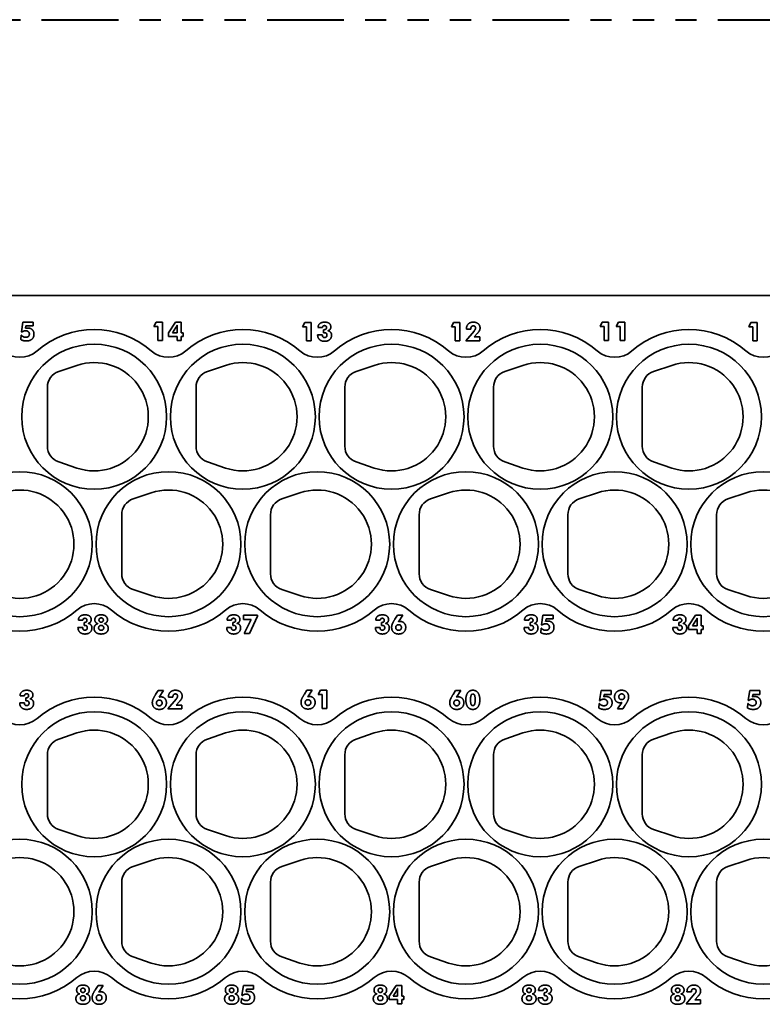
# Model space of a CAD drawing. Units: inches. Extents: x 0.4 to 44.9, y 0.4 to 16.6.
# Drawn here: x 8.9 to 12.4, y 3.6 to 8.2 of the extents above; entities that cross this region are included whole.
import ezdxf

# ---------------------------------------------------------------- set-up
doc = ezdxf.new("R2010")
doc.units = ezdxf.units.IN
doc.header["$MEASUREMENT"] = 0
doc.linetypes.add('LONG_DASH_TRIPLE_DOT', pattern=[0.3689, 0.2362, -0.0295, 0.0049, -0.0295, 0.0049, -0.0295, 0.0049, -0.0295])
doc.layers.add('Sketch Geometry(AVP)', color=7, linetype='Continuous', lineweight=9)
doc.layers.add('Visible Edges(AVP)', color=7, linetype='Continuous', lineweight=35)

msp = doc.modelspace()

# ---------------------------------------------------------------- linework, layer by layer
at = {"layer": 'Sketch Geometry(AVP)', "linetype": 'LONG_DASH_TRIPLE_DOT', "lineweight": 40, "ltscale": 1.528749}
msp.add_line((0.5491, 8.2336), (21.4154, 8.2336), dxfattribs=at)
at = {"layer": 'Visible Edges(AVP)'}
for p, q in [((19.61, 6.9347), (2.11, 6.9347)), ((8.9425, 6.7641), (8.9497, 6.8099)), ((8.9497, 6.8099), (8.9971, 6.8099)), ((8.9641, 6.7921), (8.9623, 6.7809)), ((8.9971, 6.7921), (8.9641, 6.7921)), ((8.9971, 6.8099), (8.9971, 6.7921)), ((9.5665, 6.7898), (9.5768, 6.8095)), ((9.5852, 6.7898), (9.5665, 6.7898)), ((9.5768, 6.8095), (9.6068, 6.8095)), ((9.5852, 6.7233), (9.5852, 6.7898)), ((9.6068, 6.8095), (9.6068, 6.7233)), ((9.6353, 6.7599), (9.6678, 6.8099)), ((9.6536, 6.7599), (9.6696, 6.7843)), ((9.6678, 6.8099), (9.6948, 6.8099)), ((9.675, 6.7853), (9.675, 6.7599)), ((9.6948, 6.8099), (9.6948, 6.7599)), ((10.2665, 6.7884), (10.2768, 6.8082)), ((10.2852, 6.7884), (10.2665, 6.7884)), ((10.2768, 6.8082), (10.3068, 6.8082)), ((10.2852, 6.7219), (10.2852, 6.7884)), ((10.3068, 6.8082), (10.3068, 6.7219)), ((10.3598, 6.7842), (10.3387, 6.7842)), ((10.3653, 6.7743), (10.3666, 6.7743)), ((10.3653, 6.7603), (10.3653, 6.7743)), ((10.9665, 6.7883), (10.9768, 6.8081)), ((10.9852, 6.7883), (10.9665, 6.7883)), ((10.9768, 6.8081), (11.0068, 6.8081)), ((10.9852, 6.7219), (10.9852, 6.7883)), ((11.0068, 6.8081), (11.0068, 6.7219)), ((11.0344, 6.7219), (11.0734, 6.7681)), ((11.0374, 6.7775), (11.0374, 6.7781)), ((11.0583, 6.7775), (11.0374, 6.7775)), ((11.0583, 6.7786), (11.0583, 6.7775)), ((11.6665, 6.7901), (11.6768, 6.8099)), ((11.6852, 6.7901), (11.6665, 6.7901)), ((11.6768, 6.8099), (11.7068, 6.8099)), ((11.6852, 6.7237), (11.6852, 6.7901)), ((11.7068, 6.8099), (11.7068, 6.7237)), ((11.7426, 6.7901), (11.7528, 6.8099)), ((11.7613, 6.7901), (11.7426, 6.7901)), ((11.7528, 6.8099), (11.7829, 6.8099)), ((11.7613, 6.7237), (11.7613, 6.7901)), ((11.7829, 6.8099), (11.7829, 6.7237)), ((12.3665, 6.7884), (12.3768, 6.8082)), ((12.3852, 6.7884), (12.3665, 6.7884)), ((12.3768, 6.8082), (12.4068, 6.8082)), ((12.3852, 6.7219), (12.3852, 6.7884)), ((12.4068, 6.8082), (12.4068, 6.7219)), ((8.9392, 6.7283), (8.9408, 6.7493)), ((8.9408, 6.7493), (8.9427, 6.749)), ((8.9454, 6.7624), (8.9425, 6.7641)), ((9.6068, 6.7233), (9.5852, 6.7233)), ((9.6353, 6.7428), (9.6353, 6.7599)), ((9.675, 6.7428), (9.6353, 6.7428)), ((9.675, 6.7599), (9.6536, 6.7599)), ((9.675, 6.7233), (9.675, 6.7428)), ((9.6948, 6.7233), (9.675, 6.7233)), ((9.6948, 6.7599), (9.7044, 6.7599)), ((9.6948, 6.7428), (9.6948, 6.7233)), ((9.7044, 6.7428), (9.6948, 6.7428)), ((9.7044, 6.7599), (9.7044, 6.7428)), ((10.3068, 6.7219), (10.2852, 6.7219)), ((10.337, 6.7499), (10.337, 6.7507)), ((10.337, 6.7507), (10.3591, 6.7507)), ((10.3591, 6.7507), (10.3591, 6.7493)), ((11.0068, 6.7219), (10.9852, 6.7219)), ((11.1008, 6.7219), (11.0344, 6.7219)), ((11.0899, 6.7577), (11.0742, 6.7403)), ((11.0742, 6.7403), (11.1008, 6.7403)), ((11.1008, 6.7403), (11.1008, 6.7219)), ((11.7068, 6.7237), (11.6852, 6.7237)), ((11.7829, 6.7237), (11.7613, 6.7237)), ((12.4068, 6.7219), (12.3852, 6.7219)), ((9.2037, 6.6064), (9.1181, 6.5777)), ((9.9037, 6.6064), (9.8181, 6.5777)), ((10.6037, 6.6064), (10.5181, 6.5777)), ((11.3037, 6.6064), (11.2181, 6.5777)), ((12.0037, 6.6064), (11.9181, 6.5777)), ((9.065, 6.5037), (9.065, 6.2257)), ((9.765, 6.5037), (9.765, 6.2257)), ((10.465, 6.5037), (10.465, 6.2257)), ((11.165, 6.5037), (11.165, 6.2257)), ((11.865, 6.5037), (11.865, 6.2257)), ((9.1181, 6.1518), (9.2037, 6.123)), ((9.8181, 6.1518), (9.9037, 6.123)), ((10.5181, 6.1518), (10.6037, 6.123)), ((11.2181, 6.1518), (11.3037, 6.123)), ((11.9181, 6.1518), (12.0037, 6.123)), ((9.5537, 6.0064), (9.4681, 5.9777)), ((10.2537, 6.0064), (10.1681, 5.9777)), ((10.9537, 6.0064), (10.8681, 5.9777)), ((11.6537, 6.0064), (11.5681, 5.9777)), ((12.3537, 6.0064), (12.2681, 5.9777)), ((9.415, 5.9037), (9.415, 5.6257)), ((10.115, 5.9037), (10.115, 5.6257)), ((10.815, 5.9037), (10.815, 5.6257)), ((11.515, 5.9037), (11.515, 5.6257)), ((12.215, 5.9037), (12.215, 5.6257)), ((9.4681, 5.5518), (9.5537, 5.523)), ((10.1681, 5.5518), (10.2537, 5.523)), ((10.8681, 5.5518), (10.9537, 5.523)), ((11.5681, 5.5518), (11.6537, 5.523)), ((12.2681, 5.5518), (12.3537, 5.523)), ((9.9875, 5.4305), (10.054, 5.4305)), ((9.9875, 5.411), (9.9875, 5.4305)), ((10.054, 5.4264), (10.0161, 5.3443)), ((10.054, 5.4305), (10.054, 5.4264)), ((10.7009, 5.4116), (10.7131, 5.4305)), ((10.7131, 5.4305), (10.7373, 5.4305)), ((10.7373, 5.4305), (10.717, 5.3998)), ((11.3905, 5.3847), (11.3977, 5.4305)), ((11.3977, 5.4305), (11.445, 5.4305)), ((11.445, 5.4305), (11.445, 5.4128)), ((12.0833, 5.3809), (12.1157, 5.4309)), ((12.1157, 5.4309), (12.1427, 5.4309)), ((12.1427, 5.4309), (12.1427, 5.3809)), ((9.2316, 5.4065), (9.2106, 5.4065)), ((9.2372, 5.3966), (9.2385, 5.3966)), ((9.2372, 5.3827), (9.2372, 5.3966)), ((9.9316, 5.4065), (9.9106, 5.4065)), ((9.9372, 5.3966), (9.9385, 5.3966)), ((9.9372, 5.3827), (9.9372, 5.3966)), ((10.0243, 5.411), (9.9875, 5.411)), ((9.9916, 5.3443), (10.0243, 5.411)), ((10.6316, 5.4065), (10.6106, 5.4065)), ((10.6372, 5.3966), (10.6385, 5.3966)), ((10.6372, 5.3827), (10.6372, 5.3966)), ((11.3316, 5.4065), (11.3106, 5.4065)), ((11.3372, 5.3966), (11.3385, 5.3966)), ((11.3372, 5.3827), (11.3372, 5.3966)), ((11.3934, 5.383), (11.3905, 5.3847)), ((11.4121, 5.4128), (11.4103, 5.4016)), ((11.445, 5.4128), (11.4121, 5.4128)), ((12.0316, 5.4065), (12.0106, 5.4065)), ((12.0372, 5.3966), (12.0385, 5.3966)), ((12.0372, 5.3827), (12.0372, 5.3966)), ((12.0833, 5.3638), (12.0833, 5.3809)), ((12.1015, 5.3809), (12.1176, 5.4053)), ((12.1229, 5.3809), (12.1015, 5.3809)), ((12.1229, 5.4063), (12.1229, 5.3809)), ((12.1427, 5.3809), (12.1524, 5.3809)), ((12.1524, 5.3809), (12.1524, 5.3638)), ((9.2089, 5.3722), (9.2089, 5.3731)), ((9.2089, 5.3731), (9.2309, 5.3731)), ((9.2309, 5.3731), (9.2309, 5.3717)), ((9.9089, 5.3722), (9.9089, 5.3731)), ((9.9089, 5.3731), (9.9309, 5.3731)), ((9.9309, 5.3731), (9.9309, 5.3717)), ((10.0161, 5.3443), (9.9916, 5.3443)), ((10.6089, 5.3722), (10.6089, 5.3731)), ((10.6089, 5.3731), (10.6309, 5.3731)), ((10.6309, 5.3731), (10.6309, 5.3717)), ((11.3089, 5.3722), (11.3089, 5.3731)), ((11.3089, 5.3731), (11.3309, 5.3731)), ((11.3309, 5.3731), (11.3309, 5.3717)), ((11.3872, 5.3489), (11.3888, 5.37)), ((11.3888, 5.37), (11.3906, 5.3696)), ((12.0089, 5.3722), (12.0089, 5.3731)), ((12.0089, 5.3731), (12.0309, 5.3731)), ((12.0309, 5.3731), (12.0309, 5.3717)), ((12.1229, 5.3638), (12.0833, 5.3638)), ((12.1229, 5.3443), (12.1229, 5.3638)), ((12.1427, 5.3443), (12.1229, 5.3443)), ((12.1427, 5.3638), (12.1427, 5.3443)), ((12.1524, 5.3638), (12.1427, 5.3638)), ((9.5744, 5.0566), (9.5866, 5.0755)), ((9.5866, 5.0755), (9.6108, 5.0755)), ((9.6108, 5.0755), (9.5905, 5.0447)), ((10.2744, 5.0584), (10.2866, 5.0772)), ((10.2866, 5.0772), (10.3108, 5.0772)), ((10.3108, 5.0772), (10.2905, 5.0465)), ((10.3401, 5.0575), (10.3504, 5.0772)), ((10.3588, 5.0575), (10.3401, 5.0575)), ((10.3504, 5.0772), (10.3804, 5.0772)), ((10.3588, 4.991), (10.3588, 5.0575)), ((10.3804, 5.0772), (10.3804, 4.991)), ((10.9744, 5.0566), (10.9866, 5.0755)), ((10.9866, 5.0755), (11.0108, 5.0755)), ((11.0108, 5.0755), (10.9905, 5.0448)), ((11.6639, 5.0297), (11.6712, 5.0755)), ((11.6712, 5.0755), (11.7185, 5.0755)), ((11.6856, 5.0577), (11.6838, 5.0465)), ((11.7185, 5.0577), (11.6856, 5.0577)), ((11.7185, 5.0755), (11.7185, 5.0577)), ((12.3639, 5.0298), (12.3712, 5.0755)), ((12.3712, 5.0755), (12.4185, 5.0755)), ((12.3856, 5.0578), (12.3838, 5.0466)), ((12.4185, 5.0578), (12.3856, 5.0578)), ((12.4185, 5.0755), (12.4185, 5.0578)), ((8.9345, 5.0173), (8.9345, 5.0181)), ((8.9345, 5.0181), (8.9566, 5.0181)), ((8.9573, 5.0516), (8.9363, 5.0516)), ((8.9566, 5.0181), (8.9566, 5.0167)), ((8.9629, 5.0417), (8.9641, 5.0417)), ((8.9629, 5.0277), (8.9629, 5.0417)), ((9.6319, 4.9893), (9.6709, 5.0355)), ((9.6349, 5.0449), (9.6349, 5.0454)), ((9.6558, 5.0449), (9.6349, 5.0449)), ((9.6558, 5.0459), (9.6558, 5.0449)), ((9.6874, 5.025), (9.6717, 5.0077)), ((9.6717, 5.0077), (9.6983, 5.0077)), ((9.6983, 5.0077), (9.6983, 4.9893)), ((11.6607, 4.9939), (11.6622, 5.0149)), ((11.6622, 5.0149), (11.6641, 5.0146)), ((11.6669, 5.028), (11.6639, 5.0297)), ((11.7491, 4.9893), (11.7694, 5.0193)), ((11.7854, 5.0076), (11.7733, 4.9893)), ((12.3607, 4.994), (12.3622, 5.015)), ((12.3622, 5.015), (12.3641, 5.0146)), ((12.3669, 5.028), (12.3639, 5.0298)), ((9.6983, 4.9893), (9.6319, 4.9893)), ((10.3804, 4.991), (10.3588, 4.991)), ((11.7733, 4.9893), (11.7491, 4.9893)), ((9.2037, 4.8764), (9.1181, 4.8477)), ((9.9037, 4.8764), (9.8181, 4.8477)), ((10.6037, 4.8764), (10.5181, 4.8477)), ((11.3037, 4.8764), (11.2181, 4.8477)), ((12.0037, 4.8764), (11.9181, 4.8477)), ((9.065, 4.7737), (9.065, 4.4957)), ((9.765, 4.7737), (9.765, 4.4957)), ((10.465, 4.7737), (10.465, 4.4957)), ((11.165, 4.7737), (11.165, 4.4957)), ((11.865, 4.7737), (11.865, 4.4957)), ((9.1181, 4.4218), (9.2037, 4.393)), ((9.8181, 4.4218), (9.9037, 4.393)), ((10.5181, 4.4218), (10.6037, 4.393)), ((11.2181, 4.4218), (11.3037, 4.393)), ((11.9181, 4.4218), (12.0037, 4.393)), ((9.5537, 4.2764), (9.4681, 4.2477)), ((10.2537, 4.2764), (10.1681, 4.2477)), ((10.9537, 4.2764), (10.8681, 4.2477)), ((11.6537, 4.2764), (11.5681, 4.2477)), ((12.3537, 4.2764), (12.2681, 4.2477)), ((9.415, 4.1737), (9.415, 3.8957)), ((10.115, 4.1737), (10.115, 3.8957)), ((10.815, 4.1737), (10.815, 3.8957)), ((11.515, 4.1737), (11.515, 3.8957)), ((12.215, 4.1737), (12.215, 3.8957)), ((9.4681, 3.8218), (9.5537, 3.793)), ((10.1681, 3.8218), (10.2537, 3.793)), ((10.8681, 3.8218), (10.9537, 3.793)), ((11.5681, 3.8218), (11.6537, 3.793)), ((12.2681, 3.8218), (12.3537, 3.793)), ((9.2912, 3.6687), (9.3034, 3.6876)), ((9.3034, 3.6876), (9.3276, 3.6876)), ((9.3276, 3.6876), (9.3073, 3.6568)), ((9.9808, 3.6418), (9.988, 3.6876)), ((9.988, 3.6876), (10.0353, 3.6876)), ((10.0024, 3.6698), (10.0006, 3.6586)), ((10.0353, 3.6698), (10.0024, 3.6698)), ((10.0353, 3.6876), (10.0353, 3.6698)), ((10.6736, 3.638), (10.706, 3.6879)), ((10.6918, 3.638), (10.7079, 3.6624)), ((10.706, 3.6879), (10.733, 3.6879)), ((10.7132, 3.6633), (10.7132, 3.638)), ((10.733, 3.6879), (10.733, 3.638)), ((11.398, 3.6636), (11.377, 3.6636)), ((9.9775, 3.606), (9.979, 3.627)), ((9.979, 3.627), (9.9809, 3.6267)), ((9.9837, 3.6401), (9.9808, 3.6418)), ((10.6736, 3.6209), (10.6736, 3.638)), ((10.7132, 3.6209), (10.6736, 3.6209)), ((10.7132, 3.638), (10.6918, 3.638)), ((10.7132, 3.6013), (10.7132, 3.6209)), ((10.733, 3.638), (10.7427, 3.638)), ((10.733, 3.6209), (10.733, 3.6013)), ((10.7427, 3.6209), (10.733, 3.6209)), ((10.7427, 3.638), (10.7427, 3.6209)), ((11.3753, 3.6293), (11.3753, 3.6301)), ((11.3753, 3.6301), (11.3973, 3.6301)), ((11.3973, 3.6301), (11.3973, 3.6287)), ((11.4036, 3.6537), (11.4049, 3.6537)), ((11.4036, 3.6397), (11.4036, 3.6537)), ((12.0726, 3.6013), (12.1116, 3.6475)), ((12.0756, 3.6569), (12.0756, 3.6575)), ((12.0965, 3.6569), (12.0756, 3.6569)), ((12.0965, 3.658), (12.0965, 3.6569)), ((12.1281, 3.6371), (12.1124, 3.6197)), ((12.1124, 3.6197), (12.139, 3.6197)), ((12.139, 3.6197), (12.139, 3.6013)), ((10.733, 3.6013), (10.7132, 3.6013)), ((12.139, 3.6013), (12.0726, 3.6013))]:
    msp.add_line(p, q, dxfattribs=at)
for centre in [(9.285, 6.3647), (9.985, 6.3647), (10.685, 6.3647), (11.385, 6.3647), (12.085, 6.3647), (8.935, 5.7647), (9.635, 5.7647), (10.335, 5.7647), (11.035, 5.7647), (11.735, 5.7647), (12.435, 5.7647), (9.285, 4.6347), (9.985, 4.6347), (10.685, 4.6347), (11.385, 4.6347), (12.085, 4.6347), (8.935, 4.0347), (9.635, 4.0347), (10.335, 4.0347), (11.035, 4.0347), (11.735, 4.0347), (12.435, 4.0347)]:
    msp.add_circle(centre, 0.3412, dxfattribs=at)
for centre, radius, start, end in [((9.285, 6.3647), 0.41, 49.1406, 130.8594), ((9.985, 6.3647), 0.41, 49.1406, 130.8594), ((10.685, 6.3647), 0.41, 49.1406, 130.8594), ((11.385, 6.3647), 0.41, 49.1406, 130.8594), ((12.085, 6.3647), 0.41, 49.1406, 130.8594), ((8.935, 6.7694), 0.125, 229.1406, 310.8594), ((9.635, 6.7694), 0.125, 229.1406, 310.8594), ((10.335, 6.7694), 0.125, 229.1406, 310.8594), ((11.035, 6.7694), 0.125, 229.1406, 310.8594), ((11.735, 6.7694), 0.125, 229.1406, 310.8594), ((12.435, 6.7694), 0.125, 229.1406, 310.8594), ((9.285, 6.3647), 0.255, 251.4203, 108.5797), ((9.985, 6.3647), 0.255, 251.4203, 108.5797), ((10.685, 6.3647), 0.255, 251.4203, 108.5797), ((11.385, 6.3647), 0.255, 251.4203, 108.5797), ((12.085, 6.3647), 0.255, 251.4203, 108.5797), ((9.143, 6.5037), 0.078, 108.5797, 180), ((9.843, 6.5037), 0.078, 108.5797, 180), ((10.543, 6.5037), 0.078, 108.5797, 180), ((11.243, 6.5037), 0.078, 108.5797, 180), ((11.943, 6.5037), 0.078, 108.5797, 180), ((9.143, 6.2257), 0.078, 180, 251.4203), ((9.843, 6.2257), 0.078, 180, 251.4203), ((10.543, 6.2257), 0.078, 180, 251.4203), ((11.243, 6.2257), 0.078, 180, 251.4203), ((11.943, 6.2257), 0.078, 180, 251.4203), ((8.935, 5.7647), 0.255, 251.4203, 108.5797), ((9.635, 5.7647), 0.255, 251.4203, 108.5797), ((10.335, 5.7647), 0.255, 251.4203, 108.5797), ((11.035, 5.7647), 0.255, 251.4203, 108.5797), ((11.735, 5.7647), 0.255, 251.4203, 108.5797), ((12.435, 5.7647), 0.255, 251.4203, 108.5797), ((9.493, 5.9037), 0.078, 108.5797, 180), ((10.193, 5.9037), 0.078, 108.5797, 180), ((10.893, 5.9037), 0.078, 108.5797, 180), ((11.593, 5.9037), 0.078, 108.5797, 180), ((12.293, 5.9037), 0.078, 108.5797, 180), ((9.493, 5.6257), 0.078, 180, 251.4203), ((10.193, 5.6257), 0.078, 180, 251.4203), ((10.893, 5.6257), 0.078, 180, 251.4203), ((11.593, 5.6257), 0.078, 180, 251.4203), ((12.293, 5.6257), 0.078, 180, 251.4203), ((9.285, 5.3601), 0.125, 49.1406, 130.8594), ((9.985, 5.3601), 0.125, 49.1406, 130.8594), ((10.685, 5.3601), 0.125, 49.1406, 130.8594), ((11.385, 5.3601), 0.125, 49.1406, 130.8594), ((12.085, 5.3601), 0.125, 49.1406, 130.8594), ((8.935, 5.7647), 0.41, 229.1406, 310.8594), ((9.635, 5.7647), 0.41, 229.1406, 310.8594), ((10.335, 5.7647), 0.41, 229.1406, 310.8594), ((11.035, 5.7647), 0.41, 229.1406, 310.8594), ((11.735, 5.7647), 0.41, 229.1406, 310.8594), ((12.435, 5.7647), 0.41, 229.1406, 310.8594), ((9.285, 4.6347), 0.41, 49.1406, 130.8594), ((9.985, 4.6347), 0.41, 49.1406, 130.8594), ((10.685, 4.6347), 0.41, 49.1406, 130.8594), ((11.385, 4.6347), 0.41, 49.1406, 130.8594), ((12.085, 4.6347), 0.41, 49.1406, 130.8594), ((8.935, 5.0394), 0.125, 229.1406, 310.8594), ((9.635, 5.0394), 0.125, 229.1406, 310.8594), ((10.335, 5.0394), 0.125, 229.1406, 310.8594), ((11.035, 5.0394), 0.125, 229.1406, 310.8594), ((11.735, 5.0394), 0.125, 229.1406, 310.8594), ((12.435, 5.0394), 0.125, 229.1406, 310.8594), ((9.285, 4.6347), 0.255, 251.4203, 108.5797), ((9.985, 4.6347), 0.255, 251.4203, 108.5797), ((10.685, 4.6347), 0.255, 251.4203, 108.5797), ((11.385, 4.6347), 0.255, 251.4203, 108.5797), ((12.085, 4.6347), 0.255, 251.4203, 108.5797), ((9.143, 4.7737), 0.078, 108.5797, 180), ((9.843, 4.7737), 0.078, 108.5797, 180), ((10.543, 4.7737), 0.078, 108.5797, 180), ((11.243, 4.7737), 0.078, 108.5797, 180), ((11.943, 4.7737), 0.078, 108.5797, 180), ((9.143, 4.4957), 0.078, 180, 251.4203), ((9.843, 4.4957), 0.078, 180, 251.4203), ((10.543, 4.4957), 0.078, 180, 251.4203), ((11.243, 4.4957), 0.078, 180, 251.4203), ((11.943, 4.4957), 0.078, 180, 251.4203), ((8.935, 4.0347), 0.255, 251.4203, 108.5797), ((9.635, 4.0347), 0.255, 251.4203, 108.5797), ((10.335, 4.0347), 0.255, 251.4203, 108.5797), ((11.035, 4.0347), 0.255, 251.4203, 108.5797), ((11.735, 4.0347), 0.255, 251.4203, 108.5797), ((12.435, 4.0347), 0.255, 251.4203, 108.5797), ((9.493, 4.1737), 0.078, 108.5797, 180), ((10.193, 4.1737), 0.078, 108.5797, 180), ((10.893, 4.1737), 0.078, 108.5797, 180), ((11.593, 4.1737), 0.078, 108.5797, 180), ((12.293, 4.1737), 0.078, 108.5797, 180), ((9.493, 3.8957), 0.078, 180, 251.4203), ((10.193, 3.8957), 0.078, 180, 251.4203), ((10.893, 3.8957), 0.078, 180, 251.4203), ((11.593, 3.8957), 0.078, 180, 251.4203), ((12.293, 3.8957), 0.078, 180, 251.4203), ((9.285, 3.6301), 0.125, 49.1406, 130.8594), ((9.985, 3.6301), 0.125, 49.1406, 130.8594), ((10.685, 3.6301), 0.125, 49.1406, 130.8594), ((11.385, 3.6301), 0.125, 49.1406, 130.8594), ((12.085, 3.6301), 0.125, 49.1406, 130.8594), ((8.935, 4.0347), 0.41, 229.1406, 310.8594), ((9.635, 4.0347), 0.41, 229.1406, 310.8594), ((10.335, 4.0347), 0.41, 229.1406, 310.8594), ((11.035, 4.0347), 0.41, 229.1406, 310.8594), ((11.735, 4.0347), 0.41, 229.1406, 310.8594), ((12.435, 4.0347), 0.41, 229.1406, 310.8594)]:
    msp.add_arc(centre, radius, start, end, dxfattribs=at)
for points in [[(8.9625, 6.7694), (8.9573, 6.7694), (8.9488, 6.7659), (8.9454, 6.7624)], [(8.9623, 6.7809), (8.965, 6.7816), (8.9705, 6.7821), (8.973, 6.7821)], [(8.98, 6.7537), (8.98, 6.7607), (8.9702, 6.7694), (8.9625, 6.7694)], [(8.973, 6.7821), (8.9863, 6.7821), (9.0016, 6.7662), (9.0016, 6.7526)], [(9.6696, 6.7843), (9.6716, 6.7875), (9.6744, 6.7926), (9.6755, 6.7951)], [(9.6755, 6.7951), (9.6752, 6.7935), (9.675, 6.7888), (9.675, 6.7853)], [(10.3387, 6.7842), (10.3389, 6.7964), (10.3556, 6.8099), (10.3705, 6.8099)], [(10.3694, 6.7935), (10.3649, 6.7935), (10.3599, 6.7887), (10.3598, 6.7842)], [(10.3666, 6.7743), (10.3726, 6.7743), (10.3791, 6.7796), (10.3791, 6.7846)], [(10.3791, 6.7846), (10.3791, 6.7885), (10.3737, 6.7935), (10.3694, 6.7935)], [(10.3705, 6.8099), (10.3839, 6.8099), (10.3991, 6.7978), (10.3991, 6.7874)], [(10.3991, 6.7874), (10.3991, 6.7808), (10.3921, 6.7716), (10.3854, 6.7695)], [(10.3854, 6.7695), (10.3935, 6.768), (10.4026, 6.7568), (10.4026, 6.748)], [(11.0374, 6.7781), (11.0374, 6.7929), (11.0547, 6.8099), (11.0697, 6.8099)], [(11.0699, 6.7925), (11.0643, 6.7925), (11.0583, 6.7853), (11.0583, 6.7786)], [(11.0697, 6.8099), (11.0843, 6.8099), (11.1016, 6.7947), (11.1016, 6.7823)], [(11.0804, 6.7821), (11.0804, 6.7867), (11.0746, 6.7925), (11.0699, 6.7925)], [(11.0734, 6.7681), (11.077, 6.7723), (11.0804, 6.7791), (11.0804, 6.7821)], [(11.1016, 6.7823), (11.1016, 6.7761), (11.0961, 6.7645), (11.0899, 6.7577)], [(8.966, 6.7213), (8.9581, 6.7213), (8.9444, 6.7249), (8.9392, 6.7283)], [(8.9427, 6.749), (8.9459, 6.7442), (8.9566, 6.7386), (8.9627, 6.7386)], [(8.9627, 6.7386), (8.971, 6.7386), (8.98, 6.7465), (8.98, 6.7537)], [(9.0016, 6.7526), (9.0016, 6.7381), (8.9826, 6.7213), (8.966, 6.7213)], [(10.37, 6.7196), (10.3548, 6.7196), (10.337, 6.7359), (10.337, 6.7499)], [(10.3591, 6.7493), (10.3591, 6.7436), (10.3644, 6.7377), (10.3697, 6.7377)], [(10.368, 6.7604), (10.367, 6.7604), (10.3658, 6.7603), (10.3653, 6.7603)], [(10.3809, 6.7487), (10.3809, 6.7547), (10.3747, 6.7604), (10.368, 6.7604)], [(10.3697, 6.7377), (10.3751, 6.7377), (10.3809, 6.7433), (10.3809, 6.7487)], [(10.4026, 6.748), (10.4026, 6.7354), (10.3845, 6.7196), (10.37, 6.7196)], [(9.2106, 5.4065), (9.2108, 5.4187), (9.2274, 5.4322), (9.2424, 5.4322)], [(9.2424, 5.4322), (9.2557, 5.4322), (9.271, 5.4202), (9.271, 5.4098)], [(9.2883, 5.4086), (9.2883, 5.4197), (9.3039, 5.4322), (9.3179, 5.4322)], [(9.3179, 5.4322), (9.332, 5.4322), (9.3477, 5.4197), (9.3477, 5.4086)], [(9.9106, 5.4065), (9.9108, 5.4187), (9.9274, 5.4322), (9.9424, 5.4322)], [(9.9424, 5.4322), (9.9557, 5.4322), (9.971, 5.4202), (9.971, 5.4098)], [(10.6106, 5.4065), (10.6108, 5.4187), (10.6274, 5.4322), (10.6424, 5.4322)], [(10.6424, 5.4322), (10.6557, 5.4322), (10.671, 5.4202), (10.671, 5.4098)], [(11.3106, 5.4065), (11.3108, 5.4187), (11.3274, 5.4322), (11.3424, 5.4322)], [(11.3424, 5.4322), (11.3557, 5.4322), (11.371, 5.4202), (11.371, 5.4098)], [(12.0106, 5.4065), (12.0108, 5.4187), (12.0274, 5.4322), (12.0424, 5.4322)], [(12.0424, 5.4322), (12.0557, 5.4322), (12.071, 5.4202), (12.071, 5.4098)], [(9.2413, 5.4159), (9.2368, 5.4159), (9.2318, 5.411), (9.2316, 5.4065)], [(9.2399, 5.3827), (9.2388, 5.3827), (9.2377, 5.3827), (9.2372, 5.3827)], [(9.2385, 5.3966), (9.2445, 5.3966), (9.251, 5.4019), (9.251, 5.4069)], [(9.2528, 5.371), (9.2528, 5.3771), (9.2465, 5.3827), (9.2399, 5.3827)], [(9.251, 5.4069), (9.251, 5.4109), (9.2455, 5.4159), (9.2413, 5.4159)], [(9.271, 5.4098), (9.271, 5.4032), (9.2639, 5.394), (9.2572, 5.3919)], [(9.2572, 5.3919), (9.2654, 5.3904), (9.2744, 5.3792), (9.2744, 5.3704)], [(9.2848, 5.3682), (9.2848, 5.3773), (9.2942, 5.3891), (9.3027, 5.3907)], [(9.3027, 5.3907), (9.2958, 5.3924), (9.2883, 5.4017), (9.2883, 5.4086)], [(9.306, 5.3709), (9.306, 5.3762), (9.3124, 5.3823), (9.3179, 5.3823)], [(9.3077, 5.4078), (9.3077, 5.4124), (9.3132, 5.4177), (9.3179, 5.4177)], [(9.3179, 5.3978), (9.3132, 5.3978), (9.3077, 5.4032), (9.3077, 5.4078)], [(9.3179, 5.4177), (9.3228, 5.4177), (9.3283, 5.4125), (9.3283, 5.4078)], [(9.3283, 5.4078), (9.3283, 5.4031), (9.3227, 5.3978), (9.3179, 5.3978)], [(9.3179, 5.3823), (9.3235, 5.3823), (9.33, 5.3762), (9.33, 5.3709)], [(9.3477, 5.4086), (9.3477, 5.4017), (9.3402, 5.3924), (9.3333, 5.3907)], [(9.3333, 5.3907), (9.3417, 5.3891), (9.3512, 5.3773), (9.3512, 5.3682)], [(9.9413, 5.4159), (9.9368, 5.4159), (9.9318, 5.411), (9.9316, 5.4065)], [(9.9399, 5.3827), (9.9388, 5.3827), (9.9377, 5.3827), (9.9372, 5.3827)], [(9.9385, 5.3966), (9.9445, 5.3966), (9.951, 5.4019), (9.951, 5.4069)], [(9.9528, 5.371), (9.9528, 5.3771), (9.9465, 5.3827), (9.9399, 5.3827)], [(9.951, 5.4069), (9.951, 5.4109), (9.9455, 5.4159), (9.9413, 5.4159)], [(9.971, 5.4098), (9.971, 5.4032), (9.9639, 5.394), (9.9572, 5.3919)], [(9.9572, 5.3919), (9.9654, 5.3904), (9.9744, 5.3792), (9.9744, 5.3704)], [(10.6413, 5.4159), (10.6368, 5.4159), (10.6318, 5.411), (10.6316, 5.4065)], [(10.6399, 5.3827), (10.6388, 5.3827), (10.6377, 5.3827), (10.6372, 5.3827)], [(10.6385, 5.3966), (10.6445, 5.3966), (10.651, 5.4019), (10.651, 5.4069)], [(10.6528, 5.371), (10.6528, 5.3771), (10.6465, 5.3827), (10.6399, 5.3827)], [(10.651, 5.4069), (10.651, 5.4109), (10.6455, 5.4159), (10.6413, 5.4159)], [(10.671, 5.4098), (10.671, 5.4032), (10.6639, 5.394), (10.6572, 5.3919)], [(10.6572, 5.3919), (10.6654, 5.3904), (10.6744, 5.3792), (10.6744, 5.3704)], [(10.6853, 5.3735), (10.6853, 5.3809), (10.6913, 5.3966), (10.7009, 5.4116)], [(10.7049, 5.3725), (10.7049, 5.3787), (10.712, 5.3859), (10.7181, 5.3859)], [(10.717, 5.3998), (10.7191, 5.4004), (10.7236, 5.4011), (10.7261, 5.4011)], [(10.7181, 5.3859), (10.7241, 5.3859), (10.7312, 5.3787), (10.7312, 5.3725)], [(10.7261, 5.4011), (10.7372, 5.4011), (10.7517, 5.3856), (10.7517, 5.3736)], [(11.3413, 5.4159), (11.3368, 5.4159), (11.3318, 5.411), (11.3316, 5.4065)], [(11.3399, 5.3827), (11.3388, 5.3827), (11.3377, 5.3827), (11.3372, 5.3827)], [(11.3385, 5.3966), (11.3445, 5.3966), (11.351, 5.4019), (11.351, 5.4069)], [(11.3528, 5.371), (11.3528, 5.3771), (11.3465, 5.3827), (11.3399, 5.3827)], [(11.351, 5.4069), (11.351, 5.4109), (11.3455, 5.4159), (11.3413, 5.4159)], [(11.371, 5.4098), (11.371, 5.4032), (11.3639, 5.394), (11.3572, 5.3919)], [(11.3572, 5.3919), (11.3654, 5.3904), (11.3744, 5.3792), (11.3744, 5.3704)], [(11.4104, 5.3901), (11.4052, 5.3901), (11.3967, 5.3866), (11.3934, 5.383)], [(11.4103, 5.4016), (11.413, 5.4022), (11.4184, 5.4028), (11.421, 5.4028)], [(11.428, 5.3744), (11.428, 5.3813), (11.4182, 5.3901), (11.4104, 5.3901)], [(11.421, 5.4028), (11.4343, 5.4028), (11.4496, 5.3869), (11.4496, 5.3732)], [(12.0413, 5.4159), (12.0368, 5.4159), (12.0318, 5.411), (12.0316, 5.4065)], [(12.0399, 5.3827), (12.0388, 5.3827), (12.0377, 5.3827), (12.0372, 5.3827)], [(12.0385, 5.3966), (12.0445, 5.3966), (12.051, 5.4019), (12.051, 5.4069)], [(12.0528, 5.371), (12.0528, 5.3771), (12.0465, 5.3827), (12.0399, 5.3827)], [(12.051, 5.4069), (12.051, 5.4109), (12.0455, 5.4159), (12.0413, 5.4159)], [(12.071, 5.4098), (12.071, 5.4032), (12.0639, 5.394), (12.0572, 5.3919)], [(12.0572, 5.3919), (12.0654, 5.3904), (12.0744, 5.3792), (12.0744, 5.3704)], [(12.1176, 5.4053), (12.1196, 5.4085), (12.1223, 5.4136), (12.1235, 5.4161)], [(12.1235, 5.4161), (12.1232, 5.4145), (12.1229, 5.4098), (12.1229, 5.4063)], [(9.2419, 5.3419), (9.2266, 5.3419), (9.2089, 5.3583), (9.2089, 5.3722)], [(9.2309, 5.3717), (9.2309, 5.366), (9.2363, 5.3601), (9.2415, 5.3601)], [(9.2415, 5.3601), (9.247, 5.3601), (9.2528, 5.3657), (9.2528, 5.371)], [(9.2744, 5.3704), (9.2744, 5.3578), (9.2564, 5.3419), (9.2419, 5.3419)], [(9.3179, 5.3419), (9.3023, 5.3419), (9.2848, 5.3558), (9.2848, 5.3682)], [(9.3179, 5.3593), (9.3125, 5.3593), (9.306, 5.3655), (9.306, 5.3709)], [(9.33, 5.3709), (9.33, 5.3655), (9.3235, 5.3593), (9.3179, 5.3593)], [(9.3512, 5.3682), (9.3512, 5.3558), (9.3336, 5.3419), (9.3179, 5.3419)], [(9.9419, 5.3419), (9.9266, 5.3419), (9.9089, 5.3583), (9.9089, 5.3722)], [(9.9309, 5.3717), (9.9309, 5.366), (9.9363, 5.3601), (9.9415, 5.3601)], [(9.9415, 5.3601), (9.947, 5.3601), (9.9528, 5.3657), (9.9528, 5.371)], [(9.9744, 5.3704), (9.9744, 5.3578), (9.9564, 5.3419), (9.9419, 5.3419)], [(10.6419, 5.3419), (10.6266, 5.3419), (10.6089, 5.3583), (10.6089, 5.3722)], [(10.6309, 5.3717), (10.6309, 5.366), (10.6363, 5.3601), (10.6415, 5.3601)], [(10.6415, 5.3601), (10.647, 5.3601), (10.6528, 5.3657), (10.6528, 5.371)], [(10.6744, 5.3704), (10.6744, 5.3578), (10.6564, 5.3419), (10.6419, 5.3419)], [(10.7184, 5.3419), (10.7032, 5.3419), (10.6853, 5.3591), (10.6853, 5.3735)], [(10.7181, 5.3593), (10.712, 5.3593), (10.7049, 5.3664), (10.7049, 5.3725)], [(10.7312, 5.3725), (10.7312, 5.3664), (10.7241, 5.3593), (10.7181, 5.3593)], [(10.7517, 5.3736), (10.7517, 5.3592), (10.7335, 5.3419), (10.7184, 5.3419)], [(11.3419, 5.3419), (11.3266, 5.3419), (11.3089, 5.3583), (11.3089, 5.3722)], [(11.3309, 5.3717), (11.3309, 5.366), (11.3363, 5.3601), (11.3415, 5.3601)], [(11.3415, 5.3601), (11.347, 5.3601), (11.3528, 5.3657), (11.3528, 5.371)], [(11.3744, 5.3704), (11.3744, 5.3578), (11.3564, 5.3419), (11.3419, 5.3419)], [(11.4139, 5.3419), (11.406, 5.3419), (11.3924, 5.3455), (11.3872, 5.3489)], [(11.3906, 5.3696), (11.3938, 5.3648), (11.4045, 5.3593), (11.4106, 5.3593)], [(11.4106, 5.3593), (11.4189, 5.3593), (11.428, 5.3672), (11.428, 5.3744)], [(11.4496, 5.3732), (11.4496, 5.3587), (11.4305, 5.3419), (11.4139, 5.3419)], [(12.0419, 5.3419), (12.0266, 5.3419), (12.0089, 5.3583), (12.0089, 5.3722)], [(12.0309, 5.3717), (12.0309, 5.366), (12.0363, 5.3601), (12.0415, 5.3601)], [(12.0415, 5.3601), (12.047, 5.3601), (12.0528, 5.3657), (12.0528, 5.371)], [(12.0744, 5.3704), (12.0744, 5.3578), (12.0564, 5.3419), (12.0419, 5.3419)], [(8.9363, 5.0516), (8.9365, 5.0638), (8.9531, 5.0772), (8.9681, 5.0772)], [(8.9669, 5.0609), (8.9624, 5.0609), (8.9574, 5.0561), (8.9573, 5.0516)], [(8.9641, 5.0417), (8.9701, 5.0417), (8.9766, 5.0469), (8.9766, 5.0519)], [(8.9766, 5.0519), (8.9766, 5.0559), (8.9712, 5.0609), (8.9669, 5.0609)], [(8.9681, 5.0772), (8.9814, 5.0772), (8.9967, 5.0652), (8.9967, 5.0548)], [(8.9967, 5.0548), (8.9967, 5.0482), (8.9896, 5.039), (8.9829, 5.0369)], [(9.5588, 5.0185), (9.5588, 5.0259), (9.5648, 5.0416), (9.5744, 5.0566)], [(9.6349, 5.0454), (9.6349, 5.0603), (9.6522, 5.0772), (9.6672, 5.0772)], [(9.6674, 5.0598), (9.6618, 5.0598), (9.6558, 5.0527), (9.6558, 5.0459)], [(9.6672, 5.0772), (9.6818, 5.0772), (9.6992, 5.0621), (9.6992, 5.0497)], [(9.6779, 5.0495), (9.6779, 5.0541), (9.6721, 5.0598), (9.6674, 5.0598)], [(10.2588, 5.0203), (10.2588, 5.0277), (10.2648, 5.0434), (10.2744, 5.0584)], [(10.9588, 5.0186), (10.9588, 5.026), (10.9648, 5.0417), (10.9744, 5.0566)], [(11.0347, 5.0322), (11.0347, 5.0532), (11.0524, 5.0772), (11.0677, 5.0772)], [(11.0567, 5.0322), (11.0567, 5.0465), (11.0619, 5.0596), (11.0677, 5.0596)], [(11.0677, 5.0772), (11.0833, 5.0772), (11.1006, 5.0531), (11.1006, 5.0313)], [(11.0677, 5.0596), (11.0733, 5.0596), (11.0786, 5.0462), (11.0786, 5.0322)], [(11.7347, 5.0454), (11.7347, 5.0599), (11.7528, 5.0772), (11.7679, 5.0772)], [(11.7552, 5.0466), (11.7552, 5.0527), (11.7622, 5.0599), (11.7683, 5.0599)], [(11.7679, 5.0772), (11.7831, 5.0772), (11.8009, 5.0601), (11.8009, 5.0457)], [(11.7683, 5.0599), (11.7744, 5.0599), (11.7815, 5.0527), (11.7815, 5.0466)], [(8.9676, 4.987), (8.9523, 4.987), (8.9345, 5.0033), (8.9345, 5.0173)], [(8.9566, 5.0167), (8.9566, 5.011), (8.9619, 5.0051), (8.9672, 5.0051)], [(8.9656, 5.0278), (8.9645, 5.0278), (8.9634, 5.0277), (8.9629, 5.0277)], [(8.9785, 5.0161), (8.9785, 5.0221), (8.9722, 5.0278), (8.9656, 5.0278)], [(8.9672, 5.0051), (8.9726, 5.0051), (8.9785, 5.0107), (8.9785, 5.0161)], [(9.0001, 5.0154), (9.0001, 5.0028), (8.982, 4.987), (8.9676, 4.987)], [(8.9829, 5.0369), (8.991, 5.0354), (9.0001, 5.0242), (9.0001, 5.0154)], [(9.5918, 4.9869), (9.5766, 4.9869), (9.5588, 5.004), (9.5588, 5.0185)], [(9.5784, 5.0175), (9.5784, 5.0236), (9.5855, 5.0308), (9.5915, 5.0308)], [(9.5915, 5.0042), (9.5855, 5.0042), (9.5784, 5.0114), (9.5784, 5.0175)], [(9.5905, 5.0447), (9.5925, 5.0454), (9.5971, 5.046), (9.5996, 5.046)], [(9.5915, 5.0308), (9.5976, 5.0308), (9.6047, 5.0236), (9.6047, 5.0175)], [(9.6047, 5.0175), (9.6047, 5.0114), (9.5976, 5.0042), (9.5915, 5.0042)], [(9.6251, 5.0186), (9.6251, 5.0042), (9.607, 4.9869), (9.5918, 4.9869)], [(9.5996, 5.046), (9.6107, 5.046), (9.6251, 5.0305), (9.6251, 5.0186)], [(9.6709, 5.0355), (9.6745, 5.0397), (9.6779, 5.0465), (9.6779, 5.0495)], [(9.6992, 5.0497), (9.6992, 5.0435), (9.6937, 5.0319), (9.6874, 5.025)], [(10.2918, 4.9887), (10.2766, 4.9887), (10.2588, 5.0058), (10.2588, 5.0203)], [(10.2784, 5.0193), (10.2784, 5.0254), (10.2855, 5.0326), (10.2915, 5.0326)], [(10.2915, 5.006), (10.2855, 5.006), (10.2784, 5.0131), (10.2784, 5.0193)], [(10.2905, 5.0465), (10.2925, 5.0472), (10.2971, 5.0478), (10.2996, 5.0478)], [(10.2915, 5.0326), (10.2976, 5.0326), (10.3047, 5.0254), (10.3047, 5.0193)], [(10.3047, 5.0193), (10.3047, 5.0131), (10.2976, 5.006), (10.2915, 5.006)], [(10.3251, 5.0203), (10.3251, 5.0059), (10.307, 4.9887), (10.2918, 4.9887)], [(10.2996, 5.0478), (10.3107, 5.0478), (10.3251, 5.0323), (10.3251, 5.0203)], [(10.9918, 4.987), (10.9766, 4.987), (10.9588, 5.0041), (10.9588, 5.0186)], [(10.9784, 5.0176), (10.9784, 5.0237), (10.9855, 5.0309), (10.9915, 5.0309)], [(10.9915, 5.0043), (10.9855, 5.0043), (10.9784, 5.0114), (10.9784, 5.0176)], [(10.9905, 5.0448), (10.9925, 5.0454), (10.9971, 5.0461), (10.9996, 5.0461)], [(10.9915, 5.0309), (10.9976, 5.0309), (11.0047, 5.0237), (11.0047, 5.0176)], [(11.0047, 5.0176), (11.0047, 5.0114), (10.9976, 5.0043), (10.9915, 5.0043)], [(11.0251, 5.0186), (11.0251, 5.0042), (11.007, 4.987), (10.9918, 4.987)], [(10.9996, 5.0461), (11.0107, 5.0461), (11.0251, 5.0306), (11.0251, 5.0186)], [(11.0677, 4.987), (11.0524, 4.987), (11.0347, 5.0111), (11.0347, 5.0322)], [(11.0677, 5.0047), (11.0619, 5.0047), (11.0567, 5.0178), (11.0567, 5.0322)], [(11.0786, 5.0322), (11.0786, 5.0179), (11.0733, 5.0047), (11.0677, 5.0047)], [(11.1006, 5.0313), (11.1006, 5.0106), (11.083, 4.987), (11.0677, 4.987)], [(11.6641, 5.0146), (11.6673, 5.0098), (11.678, 5.0042), (11.6841, 5.0042)], [(11.6839, 5.035), (11.6787, 5.035), (11.6702, 5.0315), (11.6669, 5.028)], [(11.6838, 5.0465), (11.6865, 5.0472), (11.6919, 5.0477), (11.6945, 5.0477)], [(11.7015, 5.0193), (11.7015, 5.0263), (11.6917, 5.035), (11.6839, 5.035)], [(11.6841, 5.0042), (11.6924, 5.0042), (11.7015, 5.0121), (11.7015, 5.0193)], [(11.7231, 5.0182), (11.7231, 5.0037), (11.704, 4.9869), (11.6874, 4.9869)], [(11.6945, 5.0477), (11.7077, 5.0477), (11.7231, 5.0318), (11.7231, 5.0182)], [(11.7603, 5.0181), (11.7492, 5.0181), (11.7347, 5.0336), (11.7347, 5.0454)], [(11.7683, 5.0332), (11.7622, 5.0332), (11.7552, 5.0404), (11.7552, 5.0466)], [(11.7694, 5.0193), (11.7674, 5.0188), (11.7628, 5.0181), (11.7603, 5.0181)], [(11.7815, 5.0466), (11.7815, 5.0404), (11.7744, 5.0332), (11.7683, 5.0332)], [(11.8009, 5.0457), (11.8009, 5.038), (11.794, 5.0208), (11.7854, 5.0076)], [(12.3641, 5.0146), (12.3673, 5.0099), (12.378, 5.0043), (12.3841, 5.0043)], [(12.3839, 5.0351), (12.3787, 5.0351), (12.3702, 5.0316), (12.3669, 5.028)], [(12.3838, 5.0466), (12.3865, 5.0472), (12.3919, 5.0478), (12.3945, 5.0478)], [(12.4015, 5.0194), (12.4015, 5.0263), (12.3917, 5.0351), (12.3839, 5.0351)], [(12.3841, 5.0043), (12.3924, 5.0043), (12.4015, 5.0122), (12.4015, 5.0194)], [(12.4231, 5.0183), (12.4231, 5.0037), (12.404, 4.987), (12.3874, 4.987)], [(12.3945, 5.0478), (12.4077, 5.0478), (12.4231, 5.0319), (12.4231, 5.0183)], [(11.6874, 4.9869), (11.6795, 4.9869), (11.6659, 4.9905), (11.6607, 4.9939)], [(12.3874, 4.987), (12.3795, 4.987), (12.3659, 4.9905), (12.3607, 4.994)], [(9.2025, 3.6657), (9.2025, 3.6768), (9.2181, 3.6893), (9.2321, 3.6893)], [(9.2169, 3.6478), (9.21, 3.6494), (9.2025, 3.6587), (9.2025, 3.6657)], [(9.2219, 3.6649), (9.2219, 3.6694), (9.2274, 3.6748), (9.2321, 3.6748)], [(9.2321, 3.6548), (9.2274, 3.6548), (9.2219, 3.6602), (9.2219, 3.6649)], [(9.2321, 3.6893), (9.2462, 3.6893), (9.2619, 3.6768), (9.2619, 3.6657)], [(9.2321, 3.6748), (9.237, 3.6748), (9.2425, 3.6695), (9.2425, 3.6649)], [(9.2425, 3.6649), (9.2425, 3.6602), (9.2369, 3.6548), (9.2321, 3.6548)], [(9.2619, 3.6657), (9.2619, 3.6587), (9.2544, 3.6494), (9.2475, 3.6478)], [(9.2756, 3.6306), (9.2756, 3.638), (9.2816, 3.6537), (9.2912, 3.6687)], [(9.9025, 3.6657), (9.9025, 3.6768), (9.9181, 3.6893), (9.9321, 3.6893)], [(9.9169, 3.6478), (9.91, 3.6494), (9.9025, 3.6587), (9.9025, 3.6657)], [(9.9219, 3.6649), (9.9219, 3.6694), (9.9274, 3.6748), (9.9321, 3.6748)], [(9.9321, 3.6548), (9.9274, 3.6548), (9.9219, 3.6602), (9.9219, 3.6649)], [(9.9321, 3.6893), (9.9462, 3.6893), (9.9619, 3.6768), (9.9619, 3.6657)], [(9.9321, 3.6748), (9.937, 3.6748), (9.9425, 3.6695), (9.9425, 3.6649)], [(9.9425, 3.6649), (9.9425, 3.6602), (9.9369, 3.6548), (9.9321, 3.6548)], [(9.9619, 3.6657), (9.9619, 3.6587), (9.9544, 3.6494), (9.9475, 3.6478)], [(10.6025, 3.6657), (10.6025, 3.6768), (10.6181, 3.6893), (10.6321, 3.6893)], [(10.6169, 3.6478), (10.61, 3.6494), (10.6025, 3.6587), (10.6025, 3.6657)], [(10.6219, 3.6649), (10.6219, 3.6694), (10.6274, 3.6748), (10.6321, 3.6748)], [(10.6321, 3.6548), (10.6274, 3.6548), (10.6219, 3.6602), (10.6219, 3.6649)], [(10.6321, 3.6893), (10.6462, 3.6893), (10.6619, 3.6768), (10.6619, 3.6657)], [(10.6321, 3.6748), (10.637, 3.6748), (10.6425, 3.6695), (10.6425, 3.6649)], [(10.6425, 3.6649), (10.6425, 3.6602), (10.6369, 3.6548), (10.6321, 3.6548)], [(10.6619, 3.6657), (10.6619, 3.6587), (10.6544, 3.6494), (10.6475, 3.6478)], [(10.7079, 3.6624), (10.7098, 3.6655), (10.7126, 3.6707), (10.7138, 3.6731)], [(10.7138, 3.6731), (10.7135, 3.6715), (10.7132, 3.6668), (10.7132, 3.6633)], [(11.3025, 3.6657), (11.3025, 3.6768), (11.3181, 3.6893), (11.3321, 3.6893)], [(11.3169, 3.6478), (11.31, 3.6494), (11.3025, 3.6587), (11.3025, 3.6657)], [(11.3219, 3.6649), (11.3219, 3.6694), (11.3274, 3.6748), (11.3321, 3.6748)], [(11.3321, 3.6548), (11.3274, 3.6548), (11.3219, 3.6602), (11.3219, 3.6649)], [(11.3321, 3.6893), (11.3462, 3.6893), (11.3619, 3.6768), (11.3619, 3.6657)], [(11.3321, 3.6748), (11.337, 3.6748), (11.3425, 3.6695), (11.3425, 3.6649)], [(11.3425, 3.6649), (11.3425, 3.6602), (11.3369, 3.6548), (11.3321, 3.6548)], [(11.3619, 3.6657), (11.3619, 3.6587), (11.3544, 3.6494), (11.3475, 3.6478)], [(11.377, 3.6636), (11.3772, 3.6758), (11.3938, 3.6893), (11.4088, 3.6893)], [(11.4076, 3.6729), (11.4031, 3.6729), (11.3982, 3.6681), (11.398, 3.6636)], [(11.4049, 3.6537), (11.4108, 3.6537), (11.4173, 3.659), (11.4173, 3.664)], [(11.4173, 3.664), (11.4173, 3.6679), (11.4119, 3.6729), (11.4076, 3.6729)], [(11.4088, 3.6893), (11.4221, 3.6893), (11.4374, 3.6772), (11.4374, 3.6668)], [(11.4374, 3.6668), (11.4374, 3.6602), (11.4303, 3.651), (11.4236, 3.6489)], [(12.0025, 3.6656), (12.0025, 3.6767), (12.0181, 3.6892), (12.0321, 3.6892)], [(12.0169, 3.6477), (12.01, 3.6493), (12.0025, 3.6587), (12.0025, 3.6656)], [(12.0219, 3.6648), (12.0219, 3.6694), (12.0274, 3.6747), (12.0321, 3.6747)], [(12.0321, 3.6548), (12.0274, 3.6548), (12.0219, 3.6602), (12.0219, 3.6648)], [(12.0321, 3.6892), (12.0462, 3.6892), (12.0619, 3.6767), (12.0619, 3.6656)], [(12.0321, 3.6747), (12.037, 3.6747), (12.0425, 3.6694), (12.0425, 3.6648)], [(12.0425, 3.6648), (12.0425, 3.6601), (12.0369, 3.6548), (12.0321, 3.6548)], [(12.0619, 3.6656), (12.0619, 3.6587), (12.0544, 3.6493), (12.0475, 3.6477)], [(12.0756, 3.6575), (12.0756, 3.6723), (12.0929, 3.6893), (12.1079, 3.6893)], [(12.1081, 3.6719), (12.1025, 3.6719), (12.0965, 3.6647), (12.0965, 3.658)], [(12.1079, 3.6893), (12.1225, 3.6893), (12.1399, 3.6741), (12.1399, 3.6617)], [(12.1186, 3.6615), (12.1186, 3.6661), (12.1128, 3.6719), (12.1081, 3.6719)], [(12.1116, 3.6475), (12.1152, 3.6517), (12.1186, 3.6585), (12.1186, 3.6615)], [(12.1399, 3.6617), (12.1399, 3.6555), (12.1344, 3.6439), (12.1281, 3.6371)], [(9.199, 3.6252), (9.199, 3.6344), (9.2084, 3.6462), (9.2169, 3.6478)], [(9.2321, 3.599), (9.2165, 3.599), (9.199, 3.6129), (9.199, 3.6252)], [(9.2202, 3.6279), (9.2202, 3.6332), (9.2266, 3.6393), (9.2321, 3.6393)], [(9.2321, 3.6164), (9.2267, 3.6164), (9.2202, 3.6226), (9.2202, 3.6279)], [(9.2321, 3.6393), (9.2377, 3.6393), (9.2442, 3.6332), (9.2442, 3.6279)], [(9.2442, 3.6279), (9.2442, 3.6226), (9.2377, 3.6164), (9.2321, 3.6164)], [(9.2654, 3.6252), (9.2654, 3.6129), (9.2478, 3.599), (9.2321, 3.599)], [(9.2475, 3.6478), (9.2559, 3.6462), (9.2654, 3.6344), (9.2654, 3.6252)], [(9.3086, 3.599), (9.2934, 3.599), (9.2756, 3.6161), (9.2756, 3.6306)], [(9.2952, 3.6296), (9.2952, 3.6357), (9.3023, 3.6429), (9.3084, 3.6429)], [(9.3084, 3.6163), (9.3023, 3.6163), (9.2952, 3.6234), (9.2952, 3.6296)], [(9.3073, 3.6568), (9.3093, 3.6575), (9.3139, 3.6581), (9.3164, 3.6581)], [(9.3084, 3.6429), (9.3144, 3.6429), (9.3215, 3.6357), (9.3215, 3.6296)], [(9.3215, 3.6296), (9.3215, 3.6234), (9.3144, 3.6163), (9.3084, 3.6163)], [(9.3419, 3.6306), (9.3419, 3.6162), (9.3238, 3.599), (9.3086, 3.599)], [(9.3164, 3.6581), (9.3275, 3.6581), (9.3419, 3.6426), (9.3419, 3.6306)], [(9.899, 3.6252), (9.899, 3.6344), (9.9084, 3.6462), (9.9169, 3.6478)], [(9.9321, 3.599), (9.9165, 3.599), (9.899, 3.6129), (9.899, 3.6252)], [(9.9202, 3.6279), (9.9202, 3.6332), (9.9266, 3.6393), (9.9321, 3.6393)], [(9.9321, 3.6164), (9.9267, 3.6164), (9.9202, 3.6226), (9.9202, 3.6279)], [(9.9321, 3.6393), (9.9377, 3.6393), (9.9442, 3.6332), (9.9442, 3.6279)], [(9.9442, 3.6279), (9.9442, 3.6226), (9.9377, 3.6164), (9.9321, 3.6164)], [(9.9654, 3.6252), (9.9654, 3.6129), (9.9478, 3.599), (9.9321, 3.599)], [(9.9475, 3.6478), (9.9559, 3.6462), (9.9654, 3.6344), (9.9654, 3.6252)], [(9.9809, 3.6267), (9.9841, 3.6219), (9.9948, 3.6163), (10.0009, 3.6163)], [(10.0007, 3.6471), (9.9955, 3.6471), (9.987, 3.6436), (9.9837, 3.6401)], [(10.0006, 3.6586), (10.0033, 3.6592), (10.0087, 3.6598), (10.0113, 3.6598)], [(10.0183, 3.6314), (10.0183, 3.6383), (10.0085, 3.6471), (10.0007, 3.6471)], [(10.0009, 3.6163), (10.0092, 3.6163), (10.0183, 3.6242), (10.0183, 3.6314)], [(10.0399, 3.6303), (10.0399, 3.6157), (10.0208, 3.599), (10.0042, 3.599)], [(10.0113, 3.6598), (10.0245, 3.6598), (10.0399, 3.6439), (10.0399, 3.6303)], [(10.599, 3.6252), (10.599, 3.6344), (10.6084, 3.6462), (10.6169, 3.6478)], [(10.6321, 3.599), (10.6165, 3.599), (10.599, 3.6129), (10.599, 3.6252)], [(10.6202, 3.6279), (10.6202, 3.6332), (10.6266, 3.6393), (10.6321, 3.6393)], [(10.6321, 3.6164), (10.6267, 3.6164), (10.6202, 3.6226), (10.6202, 3.6279)], [(10.6321, 3.6393), (10.6377, 3.6393), (10.6442, 3.6332), (10.6442, 3.6279)], [(10.6442, 3.6279), (10.6442, 3.6226), (10.6377, 3.6164), (10.6321, 3.6164)], [(10.6654, 3.6252), (10.6654, 3.6129), (10.6478, 3.599), (10.6321, 3.599)], [(10.6475, 3.6478), (10.6559, 3.6462), (10.6654, 3.6344), (10.6654, 3.6252)], [(11.299, 3.6252), (11.299, 3.6344), (11.3084, 3.6462), (11.3169, 3.6478)], [(11.3321, 3.599), (11.3165, 3.599), (11.299, 3.6129), (11.299, 3.6252)], [(11.3202, 3.6279), (11.3202, 3.6332), (11.3266, 3.6393), (11.3321, 3.6393)], [(11.3321, 3.6164), (11.3267, 3.6164), (11.3202, 3.6226), (11.3202, 3.6279)], [(11.3321, 3.6393), (11.3377, 3.6393), (11.3442, 3.6332), (11.3442, 3.6279)], [(11.3442, 3.6279), (11.3442, 3.6226), (11.3377, 3.6164), (11.3321, 3.6164)], [(11.3654, 3.6252), (11.3654, 3.6129), (11.3478, 3.599), (11.3321, 3.599)], [(11.3475, 3.6478), (11.3559, 3.6462), (11.3654, 3.6344), (11.3654, 3.6252)], [(11.4083, 3.599), (11.393, 3.599), (11.3753, 3.6153), (11.3753, 3.6293)], [(11.3973, 3.6287), (11.3973, 3.623), (11.4026, 3.6171), (11.4079, 3.6171)], [(11.4063, 3.6398), (11.4052, 3.6398), (11.4041, 3.6397), (11.4036, 3.6397)], [(11.4192, 3.6281), (11.4192, 3.6341), (11.4129, 3.6398), (11.4063, 3.6398)], [(11.4079, 3.6171), (11.4133, 3.6171), (11.4192, 3.6227), (11.4192, 3.6281)], [(11.4408, 3.6274), (11.4408, 3.6148), (11.4228, 3.599), (11.4083, 3.599)], [(11.4236, 3.6489), (11.4317, 3.6474), (11.4408, 3.6362), (11.4408, 3.6274)], [(11.999, 3.6252), (11.999, 3.6343), (12.0084, 3.6461), (12.0169, 3.6477)], [(12.0321, 3.5989), (12.0165, 3.5989), (11.999, 3.6128), (11.999, 3.6252)], [(12.0202, 3.6279), (12.0202, 3.6331), (12.0266, 3.6393), (12.0321, 3.6393)], [(12.0321, 3.6163), (12.0267, 3.6163), (12.0202, 3.6225), (12.0202, 3.6279)], [(12.0321, 3.6393), (12.0377, 3.6393), (12.0442, 3.6331), (12.0442, 3.6279)], [(12.0442, 3.6279), (12.0442, 3.6225), (12.0377, 3.6163), (12.0321, 3.6163)], [(12.0654, 3.6252), (12.0654, 3.6128), (12.0478, 3.5989), (12.0321, 3.5989)], [(12.0475, 3.6477), (12.0559, 3.6461), (12.0654, 3.6343), (12.0654, 3.6252)], [(10.0042, 3.599), (9.9963, 3.599), (9.9827, 3.6026), (9.9775, 3.606)]]:
    msp.add_open_spline(points, degree=2, dxfattribs=at)

doc.saveas('drawing.dxf')
